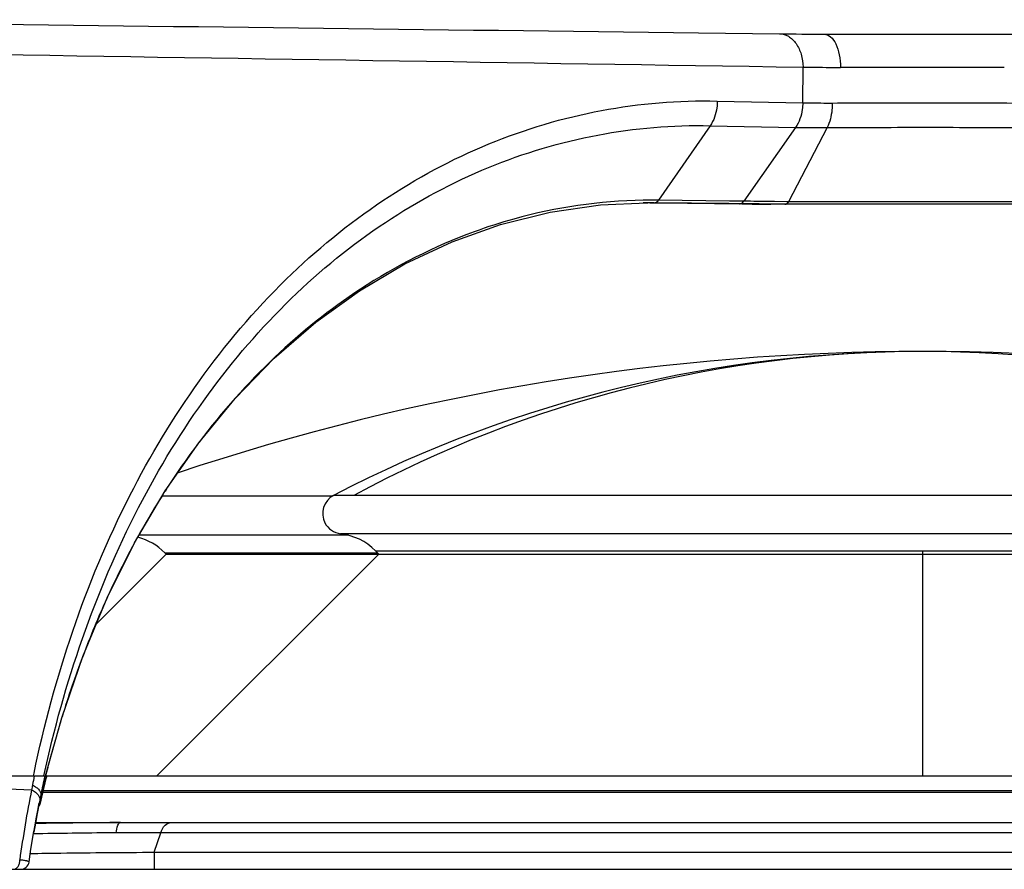
# Model space of a CAD drawing. Units: inches. Extents: x -84 to 1106, y -126 to 716.
# Drawn here: x 746 to 803, y 601 to 651 of the extents above; entities that cross this region are included whole.
import ezdxf

# ---------------------------------------------------------------- set-up
doc = ezdxf.new("R2010")
doc.units = ezdxf.units.IN
doc.header["$MEASUREMENT"] = 0

# ---------------------------------------------------------------- blocks, each defined once
blk = doc.blocks.new('block 501')
at = {"color": 7, "lineweight": 25}
blk.add_lwpolyline([(773.801, 638.566), (773.825, 638.575)], dxfattribs=at)
blk = doc.blocks.new('block 502')
at = {"color": 7, "lineweight": 25}
blk.add_lwpolyline([(770.977, 637.561), (773.831, 638.577)], dxfattribs=at)
blk = doc.blocks.new('block 529')
at = {"color": 7, "lineweight": 25}
blk.add_lwpolyline([(765.529, 634.677), (768.204, 636.259)], dxfattribs=at)
blk = doc.blocks.new('block 530')
at = {"color": 7, "lineweight": 25}
blk.add_lwpolyline([(768.204, 636.259), (770.977, 637.561)], dxfattribs=at)
blk = doc.blocks.new('block 555')
at = {"color": 7, "lineweight": 25}
blk.add_lwpolyline([(762.966, 632.824), (765.529, 634.677)], dxfattribs=at)
blk = doc.blocks.new('block 643')
at = {"color": 7, "lineweight": 25}
blk.add_lwpolyline([(760.531, 630.709), (762.966, 632.824)], dxfattribs=at)
blk = doc.blocks.new('block 749')
at = {"color": 7, "lineweight": 25}
blk.add_lwpolyline([(758.237, 628.342), (760.531, 630.709)], dxfattribs=at)
blk = doc.blocks.new('block 750')
at = {"color": 7, "lineweight": 25}
blk.add_lwpolyline([(754.173, 619.193), (750.071, 615.091)], dxfattribs=at)
blk = doc.blocks.new('block 751')
at = {"color": 7, "lineweight": 25}
blk.add_lwpolyline([(766.675, 619.191), (753.632, 606.148)], dxfattribs=at)
blk = doc.blocks.new('block 791')
at = {"color": 7, "lineweight": 25}
blk.add_lwpolyline([(756.111, 625.772), (756.075, 625.725)], dxfattribs=at)
blk = doc.blocks.new('block 792')
at = {"color": 7, "lineweight": 25}
blk.add_lwpolyline([(756.096, 625.735), (758.237, 628.342)], dxfattribs=at)
blk = doc.blocks.new('block 869')
at = {"color": 7, "lineweight": 25}
blk.add_lwpolyline([(752.32, 619.854), (754.121, 622.901)], dxfattribs=at)
blk = doc.blocks.new('block 870')
at = {"color": 7, "lineweight": 25}
blk.add_lwpolyline([(786.152, 644.388), (783.121, 640.008)], dxfattribs=at)
blk = doc.blocks.new('block 871')
at = {"color": 7, "lineweight": 25}
blk.add_lwpolyline([(754.121, 622.901), (756.096, 625.735)], dxfattribs=at)
blk = doc.blocks.new('block 872')
at = {"color": 7, "lineweight": 25}
blk.add_lwpolyline([(791.165, 644.289), (788.134, 639.945)], dxfattribs=at)
blk = doc.blocks.new('block 912')
at = {"color": 7, "lineweight": 25}
blk.add_lwpolyline([(750.73, 616.675), (750.686, 616.578)], dxfattribs=at)
blk = doc.blocks.new('block 913')
at = {"color": 7, "lineweight": 25}
blk.add_lwpolyline([(750.702, 616.607), (752.32, 619.854)], dxfattribs=at)
blk = doc.blocks.new('block 942')
at = {"color": 7, "lineweight": 25}
blk.add_lwpolyline([(748.038, 609.566), (749.273, 613.174)], dxfattribs=at)
blk = doc.blocks.new('block 943')
at = {"color": 7, "lineweight": 25}
blk.add_lwpolyline([(749.286, 613.211), (749.266, 613.158)], dxfattribs=at)
blk = doc.blocks.new('block 944')
at = {"color": 7, "lineweight": 25}
blk.add_lwpolyline([(749.273, 613.174), (750.702, 616.607)], dxfattribs=at)
blk = doc.blocks.new('block 945')
at = {"color": 7, "lineweight": 25}
blk.add_lwpolyline([(793.019, 644.276), (790.761, 639.918)], dxfattribs=at)
blk = doc.blocks.new('block 985')
at = {"color": 7, "lineweight": 25}
blk.add_lwpolyline([(746.715, 604.544), (746.716, 604.551)], dxfattribs=at)
blk = doc.blocks.new('block 986')
at = {"color": 7, "lineweight": 25}
blk.add_lwpolyline([(746.771, 604.539), (746.771, 604.542)], dxfattribs=at)
blk = doc.blocks.new('block 987')
at = {"color": 7, "lineweight": 25}
blk.add_lwpolyline([(746.423, 606.138), (746.425, 606.148)], dxfattribs=at)
blk = doc.blocks.new('block 988')
at = {"color": 7, "lineweight": 25}
blk.add_lwpolyline([(746.373, 606.148), (746.407, 606.308)], dxfattribs=at)
blk = doc.blocks.new('block 989')
at = {"color": 7, "lineweight": 25}
blk.add_lwpolyline([(747.035, 606.137), (747.037, 606.148)], dxfattribs=at)
blk = doc.blocks.new('block 990')
at = {"color": 7, "lineweight": 25}
blk.add_lwpolyline([(746.771, 604.539), (746.83, 604.803)], dxfattribs=at)
blk = doc.blocks.new('block 991')
at = {"color": 7, "lineweight": 25}
blk.add_lwpolyline([(746.83, 604.803), (746.898, 605.101)], dxfattribs=at)
blk = doc.blocks.new('block 992')
at = {"color": 7, "lineweight": 25}
blk.add_lwpolyline([(746.898, 605.101), (746.967, 605.398)], dxfattribs=at)
blk = doc.blocks.new('block 993')
at = {"color": 7, "lineweight": 25}
blk.add_lwpolyline([(746.967, 605.398), (747.038, 605.694)], dxfattribs=at)
blk = doc.blocks.new('block 994')
at = {"color": 7, "lineweight": 25}
blk.add_lwpolyline([(747.038, 605.694), (747.109, 605.989)], dxfattribs=at)
blk = doc.blocks.new('block 995')
at = {"color": 7, "lineweight": 25}
blk.add_lwpolyline([(747.109, 605.989), (747.149, 606.148)], dxfattribs=at)
blk = doc.blocks.new('block 996')
at = {"color": 7, "lineweight": 25}
blk.add_lwpolyline([(747.089, 606.148), (748.038, 609.566)], dxfattribs=at)
blk = doc.blocks.new('block 997')
at = {"color": 7, "lineweight": 25}
blk.add_lwpolyline([(753.465, 601.648), (753.852, 602.798)], dxfattribs=at)
blk = doc.blocks.new('block 1042')
at = {"color": 7, "lineweight": 25}
blk.add_lwpolyline([(746.114, 601.075), (746.139, 601.247)], dxfattribs=at)
blk = doc.blocks.new('block 1043')
at = {"color": 7, "lineweight": 25}
blk.add_lwpolyline([(746.139, 601.247), (746.228, 601.825)], dxfattribs=at)
blk = doc.blocks.new('block 1044')
at = {"color": 7, "lineweight": 25}
blk.add_lwpolyline([(746.228, 601.825), (746.321, 602.4)], dxfattribs=at)
blk = doc.blocks.new('block 1045')
at = {"color": 7, "lineweight": 25}
blk.add_lwpolyline([(746.321, 602.4), (746.404, 602.891)], dxfattribs=at)
blk = doc.blocks.new('block 1046')
at = {"color": 7, "lineweight": 25}
blk.add_lwpolyline([(746.802, 605.022), (746.719, 604.551)], dxfattribs=at)
blk = doc.blocks.new('block 1047')
at = {"color": 7, "lineweight": 25}
blk.add_lwpolyline([(746.375, 602.719), (746.449, 603.138)], dxfattribs=at)
blk = doc.blocks.new('block 1048')
at = {"color": 7, "lineweight": 25}
blk.add_lwpolyline([(746.376, 602.724), (746.405, 602.891)], dxfattribs=at)
blk = doc.blocks.new('block 1049')
at = {"color": 7, "lineweight": 25}
blk.add_lwpolyline([(746.449, 603.138), (746.538, 603.622)], dxfattribs=at)
blk = doc.blocks.new('block 1050')
at = {"color": 7, "lineweight": 25}
blk.add_lwpolyline([(746.538, 603.622), (746.63, 604.106)], dxfattribs=at)
blk = doc.blocks.new('block 1051')
at = {"color": 7, "lineweight": 25}
blk.add_lwpolyline([(746.63, 604.106), (746.716, 604.551)], dxfattribs=at)
blk = doc.blocks.new('block 1092')
at = {"color": 7, "lineweight": 25}
blk.add_lwpolyline([(753.465, 601.648), (753.465, 600.648)], dxfattribs=at)
blk = doc.blocks.new('block 1250')
at = {"color": 7, "lineweight": 25}
blk.add_lwpolyline([(798.628, 619.191), (798.627, 606.148)], dxfattribs=at)
blk = doc.blocks.new('block 1251')
at = {"color": 7, "lineweight": 25}
blk.add_lwpolyline([(798.628, 619.387), (798.628, 619.191)], dxfattribs=at)
blk = doc.blocks.new('block 1252')
at = {"color": 7, "lineweight": 25}
blk.add_lwpolyline([(791.59, 645.727), (791.608, 647.831)], dxfattribs=at)
blk = doc.blocks.new('block 1253')
at = {"color": 7, "lineweight": 25}
blk.add_lwpolyline([(773.825, 638.575), (773.869, 638.586)], dxfattribs=at)
blk = doc.blocks.new('block 1254')
at = {"color": 7, "lineweight": 25}
blk.add_lwpolyline([(773.831, 638.577), (776.748, 639.301)], dxfattribs=at)
blk = doc.blocks.new('block 1385')
at = {"color": 7, "lineweight": 25}
blk.add_lwpolyline([(776.748, 639.301), (779.711, 639.729)], dxfattribs=at)
blk = doc.blocks.new('block 1388')
at = {"color": 7, "lineweight": 25}
blk.add_lwpolyline([(779.711, 639.729), (782.423, 639.859)], dxfattribs=at)
blk = doc.blocks.new('block 1394')
at = {"color": 7, "lineweight": 25}
blk.add_lwpolyline([(746.641, 602.735), (746.375, 602.73)], dxfattribs=at)
blk = doc.blocks.new('block 1408')
at = {"color": 7, "lineweight": 25}
blk.add_lwpolyline([(59.628, 600.648), (957.628, 600.648)], dxfattribs=at)
blk = doc.blocks.new('block 1424')
at = {"color": 7, "lineweight": 25}
blk.add_lwpolyline([(753.465, 601.648), (843.792, 601.648)], dxfattribs=at)
blk = doc.blocks.new('block 1428')
at = {"color": 7, "lineweight": 25}
blk.add_lwpolyline([(846.018, 602.798), (751.239, 602.798)], dxfattribs=at)
blk = doc.blocks.new('block 1439')
at = {"color": 7, "lineweight": 25}
blk.add_lwpolyline([(746.497, 603.398), (850.76, 603.398)], dxfattribs=at)
blk = doc.blocks.new('block 1462')
at = {"color": 7, "lineweight": 25}
blk.add_lwpolyline([(746.917, 605.184), (850.339, 605.184)], dxfattribs=at)
blk = doc.blocks.new('block 1463')
at = {"color": 7, "lineweight": 25}
blk.add_lwpolyline([(850.323, 605.255), (746.934, 605.255)], dxfattribs=at)
blk = doc.blocks.new('block 1475')
at = {"color": 7, "lineweight": 25}
blk.add_lwpolyline([(723.854, 606.148), (873.402, 606.148)], dxfattribs=at)
blk = doc.blocks.new('block 1544')
at = {"color": 7, "lineweight": 25}
blk.add_lwpolyline([(798.628, 619.191), (830.581, 619.191)], dxfattribs=at)
blk = doc.blocks.new('block 1545')
at = {"color": 7, "lineweight": 25}
blk.add_lwpolyline([(766.675, 619.191), (798.628, 619.191)], dxfattribs=at)
blk = doc.blocks.new('block 1550')
at = {"color": 7, "lineweight": 25}
blk.add_lwpolyline([(754.173, 619.193), (766.675, 619.193)], dxfattribs=at)
blk = doc.blocks.new('block 1553')
at = {"color": 7, "lineweight": 25}
blk.add_lwpolyline([(754.297, 619.271), (766.595, 619.271)], dxfattribs=at)
blk = doc.blocks.new('block 1554')
at = {"color": 7, "lineweight": 25}
blk.add_lwpolyline([(754.095, 619.271), (754.297, 619.271)], dxfattribs=at)
blk = doc.blocks.new('block 1557')
at = {"color": 7, "lineweight": 25}
blk.add_lwpolyline([(766.479, 619.387), (830.777, 619.387)], dxfattribs=at)
blk = doc.blocks.new('block 1561')
at = {"color": 7, "lineweight": 25}
blk.add_lwpolyline([(764.895, 620.293), (752.58, 620.293)], dxfattribs=at)
blk = doc.blocks.new('block 1563')
at = {"color": 7, "lineweight": 25}
blk.add_lwpolyline([(807.479, 620.386), (764.427, 620.386)], dxfattribs=at)
blk = doc.blocks.new('block 1569')
at = {"color": 7, "lineweight": 25}
blk.add_lwpolyline([(753.953, 622.619), (763.98, 622.619)], dxfattribs=at)
blk = doc.blocks.new('block 1571')
at = {"color": 7, "lineweight": 25}
blk.add_lwpolyline([(807.585, 622.642), (765.197, 622.642)], dxfattribs=at)
blk = doc.blocks.new('block 1574')
at = {"color": 7, "lineweight": 25}
blk.add_lwpolyline([(765.197, 622.642), (764.018, 622.642)], dxfattribs=at)
blk = doc.blocks.new('block 1644')
at = {"color": 7, "lineweight": 25}
blk.add_lwpolyline([(739.01, 605.627), (746.26, 605.331)], dxfattribs=at)
blk = doc.blocks.new('block 1741')
at = {"color": 7, "lineweight": 25}
blk.add_lwpolyline([(782.48, 640.009), (782.419, 640.008)], dxfattribs=at)
blk = doc.blocks.new('block 1749')
at = {"color": 7, "lineweight": 25}
blk.add_lwpolyline([(782.422, 639.859), (782.391, 639.859)], dxfattribs=at)
blk = doc.blocks.new('block 1750')
at = {"color": 7, "lineweight": 25}
blk.add_lwpolyline([(782.484, 639.859), (782.423, 639.859)], dxfattribs=at)
blk = doc.blocks.new('block 1765')
at = {"color": 7, "lineweight": 25}
blk.add_lwpolyline([(807.569, 639.765), (789.688, 639.765)], dxfattribs=at)
blk = doc.blocks.new('block 1768')
at = {"color": 7, "lineweight": 25}
blk.add_lwpolyline([(782.867, 639.856), (782.604, 639.856)], dxfattribs=at)
blk = doc.blocks.new('block 1769')
at = {"color": 7, "lineweight": 25}
blk.add_lwpolyline([(805.762, 639.916), (791.909, 639.916)], dxfattribs=at)
blk = doc.blocks.new('block 1779')
at = {"color": 7, "lineweight": 25}
blk.add_lwpolyline([(792.862, 649.765), (804.394, 649.765)], dxfattribs=at)
blk = doc.blocks.new('block 1795')
at = {"color": 7, "lineweight": 25}
blk.add_lwpolyline([(791.165, 644.289), (793.02, 644.277)], dxfattribs=at)
blk = doc.blocks.new('block 1796')
at = {"color": 7, "lineweight": 25}
blk.add_lwpolyline([(782.391, 639.858), (782.484, 639.858)], dxfattribs=at)
blk = doc.blocks.new('block 1800')
at = {"color": 7, "lineweight": 25}
blk.add_lwpolyline([(790.536, 639.765), (790.379, 639.767)], dxfattribs=at)
blk = doc.blocks.new('block 1801')
at = {"color": 7, "lineweight": 25}
blk.add_lwpolyline([(790.379, 639.767), (790.296, 639.768)], dxfattribs=at)
blk = doc.blocks.new('block 1802')
at = {"color": 7, "lineweight": 25}
blk.add_lwpolyline([(790.725, 639.916), (789.927, 639.924)], dxfattribs=at)
blk = doc.blocks.new('block 1805')
at = {"color": 7, "lineweight": 25}
blk.add_lwpolyline([(785.456, 649.852), (790.217, 649.794)], dxfattribs=at)
blk = doc.blocks.new('block 1806')
at = {"color": 7, "lineweight": 25}
blk.add_lwpolyline([(787.882, 639.795), (787.251, 639.803)], dxfattribs=at)
blk = doc.blocks.new('block 1807')
at = {"color": 7, "lineweight": 25}
blk.add_lwpolyline([(787.251, 639.803), (782.867, 639.856)], dxfattribs=at)
blk = doc.blocks.new('block 1808')
at = {"color": 7, "lineweight": 25}
blk.add_lwpolyline([(782.604, 639.856), (783.219, 639.849)], dxfattribs=at)
blk = doc.blocks.new('block 1812')
at = {"color": 7, "lineweight": 25}
blk.add_lwpolyline([(788.134, 639.945), (787.294, 639.955)], dxfattribs=at)
blk = doc.blocks.new('block 1813')
at = {"color": 7, "lineweight": 25}
blk.add_lwpolyline([(787.294, 639.955), (783.121, 640.008)], dxfattribs=at)
blk = doc.blocks.new('block 1815')
at = {"color": 7, "lineweight": 25}
blk.add_lwpolyline([(783.219, 639.849), (788.015, 639.789)], dxfattribs=at)
blk = doc.blocks.new('block 1816')
at = {"color": 7, "lineweight": 25}
blk.add_lwpolyline([(788.015, 639.789), (788.422, 639.784)], dxfattribs=at)
blk = doc.blocks.new('block 1817')
at = {"color": 7, "lineweight": 25}
blk.add_lwpolyline([(788.422, 639.784), (788.619, 639.781)], dxfattribs=at)
blk = doc.blocks.new('block 1818')
at = {"color": 7, "lineweight": 25}
blk.add_lwpolyline([(789.572, 639.767), (789.688, 639.765)], dxfattribs=at)
blk = doc.blocks.new('block 1820')
at = {"color": 7, "lineweight": 25}
blk.add_lwpolyline([(786.152, 644.388), (791.165, 644.289)], dxfattribs=at)
blk = doc.blocks.new('block 1821')
at = {"color": 7, "lineweight": 25}
blk.add_lwpolyline([(786.565, 645.837), (791.59, 645.727)], dxfattribs=at)
blk = doc.blocks.new('block 1826')
at = {"color": 7, "lineweight": 25}
blk.add_lwpolyline([(789.717, 639.762), (789.684, 639.764)], dxfattribs=at)
blk = doc.blocks.new('block 1832')
at = {"color": 7, "lineweight": 25}
blk.add_lwpolyline([(789.684, 639.764), (789.706, 639.762)], dxfattribs=at)
blk = doc.blocks.new('block 1841')
at = {"color": 7, "lineweight": 25}
blk.add_lwpolyline([(746.723, 604.55), (746.719, 604.551)], dxfattribs=at)
blk = doc.blocks.new('block 1855')
at = {"color": 7, "lineweight": 25}
blk.add_lwpolyline([(754.173, 619.193), (754.095, 619.271)], dxfattribs=at)
blk = doc.blocks.new('block 1856')
at = {"color": 7, "lineweight": 25}
blk.add_lwpolyline([(766.675, 619.191), (766.479, 619.387)], dxfattribs=at)
blk = doc.blocks.new('block 2388')
at = {"color": 7, "lineweight": 25}
blk.add_open_spline([(803.439, 647.811), (800.232, 647.82), (797.025, 647.82), (793.817, 647.811)], degree=3, dxfattribs=at)
blk = doc.blocks.new('block 2389')
at = {"color": 7, "lineweight": 25}
blk.add_open_spline([(751.498, 603.398), (749.827, 603.385), (748.156, 603.366), (746.484, 603.339)], degree=3, dxfattribs=at)
blk = doc.blocks.new('block 2390')
at = {"color": 7, "lineweight": 25}
blk.add_open_spline([(751.239, 602.798), (749.706, 602.785), (748.174, 602.764), (746.641, 602.735)], degree=3, dxfattribs=at)
blk = doc.blocks.new('block 2405')
at = {"color": 7, "lineweight": 25}
blk.add_open_spline([(842.432, 623.952), (814.009, 633.49), (783.248, 633.49), (754.825, 623.952)], degree=3, dxfattribs=at)
blk = doc.blocks.new('block 2406')
at = {"color": 7, "lineweight": 25}
blk.add_open_spline([(833.239, 622.642), (811.545, 633.927), (785.711, 633.927), (764.018, 622.642)], degree=3, dxfattribs=at)
blk = doc.blocks.new('block 2407')
at = {"color": 7, "lineweight": 25}
blk.add_open_spline([(798.628, 631.106), (786.955, 631.097), (775.467, 628.189), (765.197, 622.642)], degree=3, dxfattribs=at)
blk = doc.blocks.new('block 2440')
at = {"color": 7, "lineweight": 25}
blk.add_open_spline([(746.762, 604.506), (746.763, 604.51), (746.765, 604.515), (746.766, 604.52)], degree=3, dxfattribs=at)
blk = doc.blocks.new('block 2441')
at = {"color": 7, "lineweight": 25}
blk.add_open_spline([(746.761, 604.502), (746.765, 604.514), (746.768, 604.527), (746.771, 604.539)], degree=3, dxfattribs=at)
blk = doc.blocks.new('block 2442')
at = {"color": 7, "lineweight": 25}
blk.add_open_spline([(745.619, 600.648), (745.867, 600.648), (746.077, 600.83), (746.114, 601.075)], degree=3, dxfattribs=at)
blk = doc.blocks.new('block 2443')
at = {"color": 7, "lineweight": 25}
blk.add_open_spline([(746.766, 604.52), (746.768, 604.527), (746.77, 604.535), (746.771, 604.542)], degree=3, dxfattribs=at)
blk = doc.blocks.new('block 2444')
at = {"color": 7, "lineweight": 25}
blk.add_open_spline([(745.609, 600.648), (745.612, 600.648), (745.616, 600.648), (745.619, 600.648)], degree=3, dxfattribs=at)
blk = doc.blocks.new('block 2445')
at = {"color": 7, "lineweight": 25}
blk.add_open_spline([(746.715, 604.544), (746.715, 604.546), (746.716, 604.548), (746.716, 604.55)], degree=3, dxfattribs=at)
blk = doc.blocks.new('block 2462')
at = {"color": 7, "lineweight": 25}
blk.add_open_spline([(750.686, 616.578), (750.183, 615.471), (749.716, 614.348), (749.286, 613.211)], degree=3, dxfattribs=at)
blk = doc.blocks.new('block 2467')
at = {"color": 7, "lineweight": 25}
blk.add_open_spline([(754.146, 622.953), (754.119, 622.91), (754.091, 622.868), (754.064, 622.825)], degree=3, dxfattribs=at)
blk = doc.blocks.new('block 2468')
at = {"color": 7, "lineweight": 25}
blk.add_open_spline([(756.075, 625.725), (755.398, 624.825), (754.754, 623.901), (754.146, 622.953)], degree=3, dxfattribs=at)
blk = doc.blocks.new('block 2469')
at = {"color": 7, "lineweight": 25}
blk.add_open_spline([(783.121, 640.008), (783.035, 640.009), (782.949, 640.01), (782.863, 640.01)], degree=3, dxfattribs=at)
blk = doc.blocks.new('block 2470')
at = {"color": 7, "lineweight": 25}
blk.add_open_spline([(782.215, 640.006), (779.644, 639.96), (777.09, 639.588), (774.614, 638.897)], degree=3, dxfattribs=at)
blk = doc.blocks.new('block 2471')
at = {"color": 7, "lineweight": 25}
blk.add_open_spline([(782.863, 640.01), (782.775, 640.01), (782.687, 640.01), (782.6, 640.01)], degree=3, dxfattribs=at)
blk = doc.blocks.new('block 2472')
at = {"color": 7, "lineweight": 25}
blk.add_open_spline([(782.6, 640.01), (782.56, 640.01), (782.52, 640.009), (782.48, 640.009)], degree=3, dxfattribs=at)
blk = doc.blocks.new('block 2473')
at = {"color": 7, "lineweight": 25}
blk.add_open_spline([(782.867, 639.856), (782.779, 639.858), (782.691, 639.858), (782.603, 639.859)], degree=3, dxfattribs=at)
blk = doc.blocks.new('block 2474')
at = {"color": 7, "lineweight": 25}
blk.add_open_spline([(782.419, 640.008), (782.351, 640.008), (782.283, 640.007), (782.215, 640.006)], degree=3, dxfattribs=at)
blk = doc.blocks.new('block 2475')
at = {"color": 7, "lineweight": 25}
blk.add_open_spline([(782.603, 639.859), (782.563, 639.859), (782.523, 639.859), (782.483, 639.859)], degree=3, dxfattribs=at)
blk = doc.blocks.new('block 2476')
at = {"color": 7, "lineweight": 25}
blk.add_open_spline([(782.391, 639.859), (782.333, 639.858), (782.276, 639.858), (782.219, 639.857)], degree=3, dxfattribs=at)
blk = doc.blocks.new('block 2477')
at = {"color": 7, "lineweight": 25}
blk.add_open_spline([(782.604, 639.856), (782.564, 639.857), (782.524, 639.857), (782.484, 639.858)], degree=3, dxfattribs=at)
blk = doc.blocks.new('block 2478')
at = {"color": 7, "lineweight": 25}
blk.add_open_spline([(754.095, 619.271), (753.657, 619.709), (753.111, 620.022), (752.513, 620.18)], degree=3, dxfattribs=at)
blk = doc.blocks.new('block 2479')
at = {"color": 7, "lineweight": 25}
blk.add_open_spline([(766.479, 619.387), (765.926, 619.94), (765.203, 620.292), (764.427, 620.386)], degree=3, dxfattribs=at)
blk = doc.blocks.new('block 2480')
at = {"color": 7, "lineweight": 25}
blk.add_open_spline([(764.018, 622.642), (763.43, 622.336), (763.201, 621.612), (763.507, 621.024), (763.689, 620.673), (764.034, 620.434), (764.427, 620.386)], degree=3, knots=[0, 0, 0, 0, 1, 1, 1, 2, 2, 2, 2], dxfattribs=at)
blk = doc.blocks.new('block 2490')
at = {"color": 7, "lineweight": 25}
blk.add_open_spline([(746.715, 604.544), (746.606, 603.994), (746.503, 603.443), (746.405, 602.891)], degree=3, dxfattribs=at)
blk = doc.blocks.new('block 2491')
at = {"color": 7, "lineweight": 25}
blk.add_open_spline([(746.26, 605.331), (745.992, 603.96), (745.76, 602.583), (745.564, 601.201)], degree=3, dxfattribs=at)
blk = doc.blocks.new('block 2492')
at = {"color": 7, "lineweight": 25}
blk.add_open_spline([(746.746, 604.74), (746.624, 604.125), (746.511, 603.509), (746.404, 602.891)], degree=3, dxfattribs=at)
blk = doc.blocks.new('block 2493')
at = {"color": 7, "lineweight": 25}
blk.add_open_spline([(746.317, 605.619), (746.298, 605.523), (746.279, 605.427), (746.26, 605.331)], degree=3, dxfattribs=at)
blk = doc.blocks.new('block 2494')
at = {"color": 7, "lineweight": 25}
blk.add_open_spline([(746.423, 606.138), (746.387, 605.965), (746.352, 605.792), (746.317, 605.619)], degree=3, dxfattribs=at)
blk = doc.blocks.new('block 2495')
at = {"color": 7, "lineweight": 25}
blk.add_open_spline([(746.802, 605.022), (746.783, 604.928), (746.764, 604.834), (746.746, 604.74)], degree=3, dxfattribs=at)
blk = doc.blocks.new('block 2496')
at = {"color": 7, "lineweight": 25}
blk.add_open_spline([(747.035, 606.137), (746.954, 605.766), (746.877, 605.394), (746.802, 605.022)], degree=3, dxfattribs=at)
blk = doc.blocks.new('block 2497')
at = {"color": 7, "lineweight": 25}
blk.add_open_spline([(747.088, 605.901), (746.978, 605.449), (746.872, 604.996), (746.771, 604.542)], degree=3, dxfattribs=at)
blk = doc.blocks.new('block 2498')
at = {"color": 7, "lineweight": 25}
blk.add_open_spline([(747.149, 606.148), (747.128, 606.066), (747.108, 605.983), (747.088, 605.901)], degree=3, dxfattribs=at)
blk = doc.blocks.new('block 2499')
at = {"color": 7, "lineweight": 25}
blk.add_open_spline([(748.004, 609.456), (747.67, 608.362), (747.365, 607.259), (747.089, 606.148)], degree=3, dxfattribs=at)
blk = doc.blocks.new('block 2500')
at = {"color": 7, "lineweight": 25}
blk.add_open_spline([(748.051, 609.608), (748.035, 609.557), (748.02, 609.507), (748.004, 609.456)], degree=3, dxfattribs=at)
blk = doc.blocks.new('block 2501')
at = {"color": 7, "lineweight": 25}
blk.add_open_spline([(749.266, 613.158), (748.824, 611.988), (748.419, 610.804), (748.051, 609.608)], degree=3, dxfattribs=at)
blk = doc.blocks.new('block 2534')
at = {"color": 7, "lineweight": 25}
blk.add_open_spline([(790.217, 649.794), (791.098, 649.783), (791.979, 649.774), (792.861, 649.765)], degree=3, dxfattribs=at)
blk = doc.blocks.new('block 2656')
at = {"color": 7, "lineweight": 25}
blk.add_open_spline([(746.761, 604.502), (746.743, 604.443), (746.713, 604.386), (746.675, 604.338)], degree=3, dxfattribs=at)
blk = doc.blocks.new('block 2657')
at = {"color": 7, "lineweight": 25}
blk.add_lwpolyline([(746.716, 604.55), (746.716, 604.55)], dxfattribs=at)
blk = doc.blocks.new('block 2658')
at = {"color": 7, "lineweight": 25}
blk.add_open_spline([(746.675, 604.338), (746.714, 604.387), (746.744, 604.445), (746.762, 604.506)], degree=3, dxfattribs=at)
blk = doc.blocks.new('block 2659')
at = {"color": 7, "lineweight": 25}
blk.add_open_spline([(745.193, 600.648), (745.246, 600.648), (745.299, 600.664), (745.345, 600.691), (745.396, 600.721), (745.438, 600.765), (745.47, 600.814), (745.507, 600.868), (745.532, 600.93), (745.548, 600.994), (745.564, 601.062), (745.569, 601.132), (745.564, 601.201)], degree=3, knots=[0, 0, 0, 0, 1, 1, 1, 2, 2, 2, 3, 3, 3, 4, 4, 4, 4], dxfattribs=at)
blk = doc.blocks.new('block 2662')
at = {"color": 7, "lineweight": 25}
blk.add_open_spline([(746.114, 601.075), (746.114, 601.08), (746.111, 601.086), (746.106, 601.09), (746.103, 601.093), (746.1, 601.095), (746.096, 601.098), (746.091, 601.1), (746.086, 601.103), (746.081, 601.105), (746.067, 601.112), (746.052, 601.117), (746.037, 601.121), (746.017, 601.128), (745.996, 601.133), (745.975, 601.138), (745.949, 601.144), (745.923, 601.149), (745.896, 601.154), (745.865, 601.16), (745.833, 601.165), (745.801, 601.17), (745.722, 601.182), (745.643, 601.192), (745.564, 601.201)], degree=3, knots=[0, 0, 0, 0, 1, 1, 1, 2, 2, 2, 3, 3, 3, 4, 4, 4, 5, 5, 5, 6, 6, 6, 7, 7, 7, 8, 8, 8, 8], dxfattribs=at)
blk = doc.blocks.new('block 2664')
at = {"color": 7, "lineweight": 25}
blk.add_open_spline([(746.317, 605.619), (746.395, 605.573), (746.47, 605.523), (746.541, 605.467), (746.599, 605.421), (746.653, 605.37), (746.7, 605.313), (746.719, 605.289), (746.737, 605.264), (746.753, 605.237), (746.767, 605.213), (746.779, 605.189), (746.788, 605.163), (746.796, 605.139), (746.802, 605.115), (746.804, 605.091), (746.806, 605.068), (746.806, 605.045), (746.802, 605.022)], degree=3, knots=[0, 0, 0, 0, 1, 1, 1, 2, 2, 2, 3, 3, 3, 4, 4, 4, 5, 5, 5, 6, 6, 6, 6], dxfattribs=at)
blk = doc.blocks.new('block 2665')
at = {"color": 7, "lineweight": 25}
blk.add_open_spline([(746.26, 605.331), (746.338, 605.286), (746.413, 605.237), (746.484, 605.181), (746.542, 605.135), (746.596, 605.085), (746.643, 605.028), (746.663, 605.005), (746.681, 604.98), (746.696, 604.953), (746.71, 604.93), (746.722, 604.905), (746.732, 604.88), (746.74, 604.857), (746.746, 604.833), (746.748, 604.809), (746.75, 604.786), (746.75, 604.763), (746.746, 604.74)], degree=3, knots=[0, 0, 0, 0, 1, 1, 1, 2, 2, 2, 3, 3, 3, 4, 4, 4, 5, 5, 5, 6, 6, 6, 6], dxfattribs=at)
blk = doc.blocks.new('block 2668')
at = {"color": 7, "lineweight": 25}
blk.add_lwpolyline([(746.771, 604.542), (746.745, 604.546)], dxfattribs=at)
blk = doc.blocks.new('block 2669')
at = {"color": 7, "lineweight": 25}
blk.add_open_spline([(746.745, 604.546), (746.743, 604.546), (746.741, 604.547), (746.739, 604.547), (746.734, 604.548), (746.728, 604.549), (746.723, 604.55)], degree=3, knots=[0, 0, 0, 0, 1, 1, 1, 2, 2, 2, 2], dxfattribs=at)
blk = doc.blocks.new('block 2670')
at = {"color": 7, "lineweight": 25}
blk.add_lwpolyline([(746.716, 604.551), (746.716, 604.55)], dxfattribs=at)
blk = doc.blocks.new('block 2718')
at = {"color": 7, "lineweight": 25}
blk.add_open_spline([(751.239, 602.798), (751.258, 602.947), (751.277, 603.076), (751.342, 603.237), (751.372, 603.314), (751.413, 603.398), (751.485, 603.398)], degree=3, knots=[0, 0, 0, 0, 1, 1, 1, 2, 2, 2, 2], dxfattribs=at)
blk = doc.blocks.new('block 2719')
at = {"color": 7, "lineweight": 25}
blk.add_open_spline([(753.852, 602.798), (753.906, 602.959), (753.981, 603.117), (754.108, 603.237), (754.204, 603.328), (754.329, 603.398), (754.457, 603.398)], degree=3, knots=[0, 0, 0, 0, 1, 1, 1, 2, 2, 2, 2], dxfattribs=at)
blk = doc.blocks.new('block 2722')
at = {"color": 7, "lineweight": 25}
blk.add_open_spline([(746.187, 601.577), (746.786, 601.588), (747.386, 601.597), (747.985, 601.605), (749.812, 601.631), (751.638, 601.648), (753.465, 601.648)], degree=3, knots=[0, 0, 0, 0, 1, 1, 1, 2, 2, 2, 2], dxfattribs=at)
blk = doc.blocks.new('block 2875')
at = {"color": 7, "lineweight": 25}
blk.add_open_spline([(788.619, 639.781), (788.702, 639.78), (788.786, 639.779), (788.87, 639.778), (789.104, 639.774), (789.338, 639.771), (789.572, 639.767)], degree=3, knots=[0, 0, 0, 0, 1, 1, 1, 2, 2, 2, 2], dxfattribs=at)
blk = doc.blocks.new('block 2876')
at = {"color": 7, "lineweight": 25}
blk.add_open_spline([(722.832, 650.623), (728.036, 650.559), (733.24, 650.494), (738.445, 650.43), (754.115, 650.237), (769.785, 650.044), (785.456, 649.852)], degree=3, knots=[0, 0, 0, 0, 1, 1, 1, 2, 2, 2, 2], dxfattribs=at)
blk = doc.blocks.new('block 2879')
at = {"color": 7, "lineweight": 25}
blk.add_lwpolyline([(789.927, 639.924), (789.195, 639.932)], dxfattribs=at)
blk = doc.blocks.new('block 2880')
at = {"color": 7, "lineweight": 25}
blk.add_open_spline([(789.195, 639.932), (789.104, 639.933), (789.013, 639.934), (788.921, 639.935), (788.659, 639.938), (788.396, 639.941), (788.134, 639.945)], degree=3, knots=[0, 0, 0, 0, 1, 1, 1, 2, 2, 2, 2], dxfattribs=at)
blk = doc.blocks.new('block 2881')
at = {"color": 7, "lineweight": 25}
blk.add_open_spline([(790.764, 639.914), (790.751, 639.914), (790.737, 639.918), (790.725, 639.914)], degree=3, dxfattribs=at)
blk = doc.blocks.new('block 2882')
at = {"color": 7, "lineweight": 25}
blk.add_open_spline([(774.614, 638.897), (773.826, 638.678), (773.047, 638.427), (772.278, 638.146), (769.931, 637.287), (767.68, 636.14), (765.593, 634.77)], degree=3, knots=[0, 0, 0, 0, 1, 1, 1, 2, 2, 2, 2], dxfattribs=at)
blk = doc.blocks.new('block 2883')
at = {"color": 7, "lineweight": 25}
blk.add_open_spline([(765.593, 634.77), (763.804, 633.595), (762.122, 632.25), (760.566, 630.774), (758.943, 629.234), (757.457, 627.553), (756.111, 625.772)], degree=3, knots=[0, 0, 0, 0, 1, 1, 1, 2, 2, 2, 2], dxfattribs=at)
blk = doc.blocks.new('block 2884')
at = {"color": 7, "lineweight": 25}
blk.add_open_spline([(754.064, 622.825), (753.755, 622.341), (753.456, 621.852), (753.165, 621.358), (752.273, 619.841), (751.462, 618.275), (750.73, 616.675)], degree=3, knots=[0, 0, 0, 0, 1, 1, 1, 2, 2, 2, 2], dxfattribs=at)
blk = doc.blocks.new('block 2885')
at = {"color": 7, "lineweight": 25}
blk.add_open_spline([(746.983, 606.148), (748.171, 611.599), (749.987, 616.966), (752.553, 621.931), (753.752, 624.251), (755.115, 626.483), (756.654, 628.59), (758.119, 630.597), (759.745, 632.49), (761.529, 634.222), (763.234, 635.878), (765.085, 637.386), (767.065, 638.701), (768.973, 639.969), (771.003, 641.057), (773.122, 641.928), (775.189, 642.778), (777.342, 643.42), (779.541, 643.836), (781.719, 644.247), (783.941, 644.436), (786.152, 644.388)], degree=3, knots=[0, 0, 0, 0, 1, 1, 1, 2, 2, 2, 3, 3, 3, 4, 4, 4, 5, 5, 5, 6, 6, 6, 7, 7, 7, 7], dxfattribs=at)
blk = doc.blocks.new('block 2891')
at = {"color": 7, "lineweight": 25}
blk.add_open_spline([(790.296, 639.768), (790.194, 639.769), (790.092, 639.77), (789.991, 639.771), (789.696, 639.774), (789.401, 639.777), (789.106, 639.78)], degree=3, knots=[0, 0, 0, 0, 1, 1, 1, 2, 2, 2, 2], dxfattribs=at)
blk = doc.blocks.new('block 2892')
at = {"color": 7, "lineweight": 25}
blk.add_open_spline([(789.106, 639.78), (789, 639.782), (788.895, 639.783), (788.789, 639.784), (788.487, 639.787), (788.184, 639.791), (787.882, 639.795)], degree=3, knots=[0, 0, 0, 0, 1, 1, 1, 2, 2, 2, 2], dxfattribs=at)
blk = doc.blocks.new('block 2894')
at = {"color": 7, "lineweight": 25}
blk.add_open_spline([(746.407, 606.308), (747.59, 611.941), (749.411, 617.476), (752.039, 622.631), (754.427, 627.315), (757.482, 631.686), (761.227, 635.351), (762.977, 637.064), (764.879, 638.624), (766.916, 639.983), (768.878, 641.293), (770.966, 642.418), (773.148, 643.316), (775.276, 644.193), (777.493, 644.854), (779.757, 645.28), (782, 645.701), (784.289, 645.891), (786.565, 645.837)], degree=3, knots=[0, 0, 0, 0, 1, 1, 1, 2, 2, 2, 3, 3, 3, 4, 4, 4, 5, 5, 5, 6, 6, 6, 6], dxfattribs=at)
blk = doc.blocks.new('block 2895')
at = {"color": 7, "lineweight": 25}
blk.add_open_spline([(724.224, 648.893), (729.823, 648.804), (735.422, 648.715), (741.022, 648.627), (757.884, 648.36), (774.746, 648.095), (791.608, 647.831)], degree=3, knots=[0, 0, 0, 0, 1, 1, 1, 2, 2, 2, 2], dxfattribs=at)
blk = doc.blocks.new('block 2896')
at = {"color": 7, "lineweight": 25}
blk.add_open_spline([(793.321, 645.718), (794.167, 645.73), (795.014, 645.733), (795.86, 645.735), (796.779, 645.738), (797.697, 645.741), (798.615, 645.741), (799.533, 645.741), (800.452, 645.738), (801.371, 645.735), (802.218, 645.733), (803.066, 645.73), (803.914, 645.718)], degree=3, knots=[0, 0, 0, 0, 1, 1, 1, 2, 2, 2, 3, 3, 3, 4, 4, 4, 4], dxfattribs=at)
blk = doc.blocks.new('block 2898')
at = {"color": 7, "lineweight": 25}
blk.add_open_spline([(791.59, 645.728), (791.725, 645.727), (791.859, 645.726), (791.994, 645.726), (792.436, 645.723), (792.879, 645.721), (793.321, 645.718)], degree=3, knots=[0, 0, 0, 0, 1, 1, 1, 2, 2, 2, 2], dxfattribs=at)
blk = doc.blocks.new('block 2899')
at = {"color": 7, "lineweight": 25}
blk.add_open_spline([(791.608, 647.831), (791.778, 647.83), (791.947, 647.828), (792.117, 647.827), (792.684, 647.821), (793.25, 647.816), (793.817, 647.811)], degree=3, knots=[0, 0, 0, 0, 1, 1, 1, 2, 2, 2, 2], dxfattribs=at)
blk = doc.blocks.new('block 2907')
at = {"color": 7, "lineweight": 25}
blk.add_open_spline([(786.565, 645.837), (786.566, 645.704), (786.558, 645.572), (786.541, 645.439), (786.491, 645.067), (786.366, 644.694), (786.153, 644.388)], degree=3, knots=[0, 0, 0, 0, 1, 1, 1, 2, 2, 2, 2], dxfattribs=at)
blk = doc.blocks.new('block 2908')
at = {"color": 7, "lineweight": 25}
blk.add_open_spline([(791.59, 645.728), (791.59, 645.596), (791.581, 645.464), (791.563, 645.332), (791.51, 644.962), (791.382, 644.593), (791.168, 644.289)], degree=3, knots=[0, 0, 0, 0, 1, 1, 1, 2, 2, 2, 2], dxfattribs=at)
blk = doc.blocks.new('block 2909')
at = {"color": 7, "lineweight": 25}
blk.add_open_spline([(793.321, 645.718), (793.323, 645.586), (793.318, 645.454), (793.306, 645.322), (793.274, 644.961), (793.19, 644.597), (793.024, 644.275)], degree=3, knots=[0, 0, 0, 0, 1, 1, 1, 2, 2, 2, 2], dxfattribs=at)
blk = doc.blocks.new('block 2916')
at = {"color": 7, "lineweight": 25}
blk.add_open_spline([(790.217, 649.794), (790.4, 649.794), (790.586, 649.738), (790.747, 649.645), (790.927, 649.541), (791.077, 649.391), (791.197, 649.221), (791.333, 649.028), (791.432, 648.811), (791.499, 648.585), (791.571, 648.34), (791.606, 648.085), (791.608, 647.831)], degree=3, knots=[0, 0, 0, 0, 1, 1, 1, 2, 2, 2, 3, 3, 3, 4, 4, 4, 4], dxfattribs=at)
blk = doc.blocks.new('block 2917')
at = {"color": 7, "lineweight": 25}
blk.add_open_spline([(792.859, 649.765), (792.99, 649.766), (793.118, 649.702), (793.221, 649.618), (793.36, 649.505), (793.454, 649.354), (793.53, 649.196), (793.627, 648.995), (793.693, 648.781), (793.739, 648.563), (793.791, 648.316), (793.815, 648.063), (793.817, 647.811)], degree=3, knots=[0, 0, 0, 0, 1, 1, 1, 2, 2, 2, 3, 3, 3, 4, 4, 4, 4], dxfattribs=at)
blk = doc.blocks.new('block 2923')
at = {"color": 7, "lineweight": 25}
blk.add_open_spline([(782.867, 639.856), (782.89, 639.856), (782.914, 639.86), (782.937, 639.866), (783.011, 639.888), (783.076, 639.944), (783.121, 640.008)], degree=3, knots=[0, 0, 0, 0, 1, 1, 1, 2, 2, 2, 2], dxfattribs=at)
blk = doc.blocks.new('block 2924')
at = {"color": 7, "lineweight": 25}
blk.add_open_spline([(787.882, 639.795), (787.905, 639.795), (787.929, 639.798), (787.951, 639.805), (788.025, 639.826), (788.09, 639.882), (788.134, 639.945)], degree=3, knots=[0, 0, 0, 0, 1, 1, 1, 2, 2, 2, 2], dxfattribs=at)
blk = doc.blocks.new('block 2925')
at = {"color": 7, "lineweight": 25}
blk.add_open_spline([(790.536, 639.765), (790.55, 639.765), (790.565, 639.768), (790.579, 639.772), (790.629, 639.788), (790.67, 639.829), (790.699, 639.872)], degree=3, knots=[0, 0, 0, 0, 1, 1, 1, 2, 2, 2, 2], dxfattribs=at)
blk = doc.blocks.new('block 2926')
at = {"color": 7, "lineweight": 25}
blk.add_open_spline([(790.699, 639.872), (790.708, 639.886), (790.717, 639.901), (790.725, 639.916)], degree=3, dxfattribs=at)
blk = doc.blocks.new('block 2927')
at = {"color": 7, "lineweight": 25}
blk.add_open_spline([(790.574, 639.762), (790.589, 639.762), (790.603, 639.764), (790.618, 639.769), (790.667, 639.785), (790.708, 639.826), (790.737, 639.869)], degree=3, knots=[0, 0, 0, 0, 1, 1, 1, 2, 2, 2, 2], dxfattribs=at)
blk = doc.blocks.new('block 2928')
at = {"color": 7, "lineweight": 25}
blk.add_open_spline([(790.737, 639.869), (790.746, 639.884), (790.755, 639.899), (790.763, 639.914)], degree=3, dxfattribs=at)
blk = doc.blocks.new('block 2931')
at = {"color": 7, "lineweight": 25}
blk.add_open_spline([(791.909, 639.916), (791.811, 639.916), (791.714, 639.916), (791.616, 639.917), (791.331, 639.917), (791.046, 639.918), (790.761, 639.918)], degree=3, knots=[0, 0, 0, 0, 1, 1, 1, 2, 2, 2, 2], dxfattribs=at)
blk = doc.blocks.new('block 2936')
at = {"color": 7, "lineweight": 25}
blk.add_open_spline([(793.019, 644.276), (793.914, 644.286), (794.808, 644.287), (795.703, 644.288), (796.674, 644.29), (797.644, 644.293), (798.614, 644.293), (799.585, 644.293), (800.556, 644.291), (801.527, 644.289), (802.423, 644.287), (803.319, 644.285), (804.215, 644.276)], degree=3, knots=[0, 0, 0, 0, 1, 1, 1, 2, 2, 2, 3, 3, 3, 4, 4, 4, 4], dxfattribs=at)

msp = doc.modelspace()

# ---------------------------------------------------------------- block references
for name in ['block 2876', 'block 1805', 'block 2534', 'block 2916', 'block 2917', 'block 1779', 'block 2895', 'block 1252', 'block 2899', 'block 2388', 'block 2894', 'block 2907', 'block 1821', 'block 2908', 'block 2898', 'block 2909', 'block 2896', 'block 2885', 'block 870', 'block 1820', 'block 872', 'block 945', 'block 1795', 'block 2936', 'block 2470', 'block 1385', 'block 1388', 'block 2474', 'block 2476', 'block 1749', 'block 1796', 'block 1741', 'block 1750', 'block 2472', 'block 2475', 'block 2477', 'block 2471', 'block 2473', 'block 1768', 'block 1808', 'block 2469', 'block 2923', 'block 1807', 'block 1813', 'block 1815', 'block 1806', 'block 1812', 'block 2924', 'block 2892', 'block 1816', 'block 2880', 'block 1817', 'block 2875', 'block 2891', 'block 2879', 'block 1818', 'block 1826', 'block 1832', 'block 1765', 'block 1802', 'block 1801', 'block 1800', 'block 2925', 'block 2927', 'block 2926', 'block 2881', 'block 2928', 'block 2931', 'block 1769', 'block 1254', 'block 2882', 'block 502', 'block 501', 'block 1253', 'block 530', 'block 529', 'block 2883', 'block 555', 'block 2406', 'block 2405', 'block 643', 'block 2407', 'block 749', 'block 792', 'block 871', 'block 2468', 'block 791', 'block 2884', 'block 869', 'block 2467', 'block 1569', 'block 2480', 'block 1574', 'block 1571', 'block 913', 'block 2478', 'block 1561', 'block 1563', 'block 2479', 'block 1554', 'block 1855', 'block 1553', 'block 1557', 'block 1856', 'block 1251', 'block 750', 'block 751', 'block 1550', 'block 1545', 'block 1250', 'block 1544', 'block 944', 'block 2462', 'block 912', 'block 942', 'block 2501', 'block 943', 'block 996', 'block 2499', 'block 2500', 'block 1475', 'block 2494', 'block 988', 'block 987', 'block 2496', 'block 989', 'block 994', 'block 2498', 'block 995', 'block 1644', 'block 2493', 'block 2664', 'block 2497', 'block 992', 'block 993', 'block 2491', 'block 2665', 'block 1046', 'block 2495', 'block 990', 'block 991', 'block 1462', 'block 1463', 'block 2492', 'block 2490', 'block 1051', 'block 2658', 'block 2656', 'block 985', 'block 2445', 'block 2670', 'block 2657', 'block 1841', 'block 2669', 'block 2668', 'block 2441', 'block 2440', 'block 2443', 'block 986', 'block 1050', 'block 1047', 'block 1049', 'block 2389', 'block 1439', 'block 2718', 'block 2719', 'block 1045', 'block 1394', 'block 1048', 'block 2390', 'block 1428', 'block 997', 'block 1044', 'block 1043', 'block 2722', 'block 1092', 'block 1424', 'block 2659', 'block 2662', 'block 2442', 'block 1042', 'block 1408', 'block 2444']:
    msp.add_blockref(name, (0, 0))

doc.saveas('drawing.dxf')
